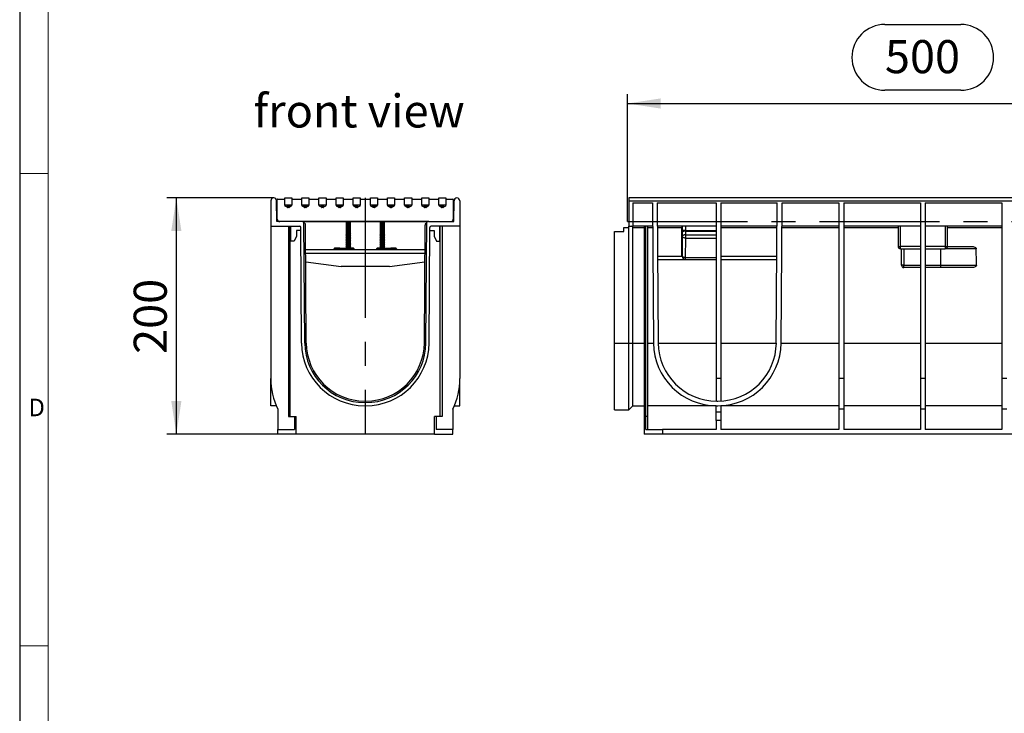
# Model space of a CAD drawing. Units: millimetres. Extents: x 56 to 3304, y 56 to 2320.
# Drawn here: x 56 to 890, y 731 to 1318 of the extents above; entities that cross this region are included whole.
import ezdxf

# ---------------------------------------------------------------- set-up
doc = ezdxf.new("R2010")
doc.units = ezdxf.units.MM
doc.header["$LTSCALE"] = 8
doc.linetypes.add('CENTERX2', pattern=[20.32, 12.7, -2.54, 2.54, -2.54])
for name, color, linetype in [('HAURATON_CENTERLINE', 60, 'CENTERX2'), ('HAURATON_DIMENSIONING', 1, 'Continuous'), ('HAURATON_FRAME_LOGO', 1, 'Continuous'), ('HAURATON_TEXT', 40, 'Continuous')]:
    doc.layers.add(name, color=color, linetype=linetype)
doc.layers.add('HAURATON_PRODUCT_CONTOUR', color=7, linetype='Continuous', lineweight=25)
doc.styles.add('SLDTEXTSTYLE1', font='GOTHIC.TTF', dxfattribs={"width": 0.913})
doc.styles.add('SLDTEXTSTYLE2', font='ARIAL.TTF', dxfattribs={"width": 0.948})
doc.dimstyles.new('SLDDIMSTYLE0', dxfattribs={"dimtxt": 28, "dimasz": 28, "dimexe": 0, "dimexo": 0.0625, "dimgap": 7, "dimtad": 1, "dimdec": 0, "dimrnd": 1e-09, "dimzin": 12, "dimdsep": 46, "dimtxsty": 'SLDTEXTSTYLE2', "dimsah": 1, "dimcen": 0.09, "dimadec": 0, "dimazin": 3, "dimtfac": 1, "dimtdec": 0, "dimtofl": 0, "dimtmove": 0, "dimatfit": 3, "dimfxl": 1, "dimfrac": 2, "dimtolj": 1, "dimtzin": 12, "dimarcsym": 0})

# ---------------------------------------------------------------- blocks, each defined once
blk = doc.blocks.new('_D_1')
at = {"layer": 'HAURATON_DIMENSIONING'}
for p, q in [((788.55, 1314.17), (852.72, 1314.17)), ((570.63, 1147.21), (570.63, 1255.21)), ((852.72, 1258.37), (788.55, 1258.37)), ((1070.63, 1167.21), (1070.63, 1255.21)), ((570.63, 1247.21), (1070.63, 1247.21))]:
    blk.add_line(p, q, dxfattribs=at)
for centre, start, end in [((788.55, 1286.27), 90, 270), ((852.72, 1286.27), 270, 90)]:
    blk.add_arc(centre, 27.9, start, end, dxfattribs=at)
for points in [[(570.63, 1247.21), (598.63, 1242.9), (598.63, 1251.51)], [(1070.63, 1247.21), (1042.63, 1251.51), (1042.63, 1242.9)]]:
    blk.add_solid(points, dxfattribs=at)
at = {"layer": 'HAURATON_DIMENSIONING', "insert": (788.55, 1300.88), "char_height": 28, "attachment_point": 1, "style": 'SLDTEXTSTYLE2'}
blk.add_mtext('500', dxfattribs=at)
blk = doc.blocks.new('_D_8')
at = {"layer": 'HAURATON_DIMENSIONING'}
for p, q in [((271.06, 1167.21), (180.63, 1167.21)), ((188.63, 967.21), (188.63, 1167.21)), ((274.63, 967.21), (180.63, 967.21))]:
    blk.add_line(p, q, dxfattribs=at)
for points in [[(188.63, 1167.21), (184.32, 1139.21), (192.93, 1139.21)], [(188.63, 967.21), (192.93, 995.21), (184.32, 995.21)]]:
    blk.add_solid(points, dxfattribs=at)
at = {"layer": 'HAURATON_DIMENSIONING', "insert": (152.53, 1035.12), "char_height": 28, "attachment_point": 1, "rotation": 90, "style": 'SLDTEXTSTYLE2'}
blk.add_mtext('200', dxfattribs=at)

msp = doc.modelspace()

# ---------------------------------------------------------------- linework, layer by layer
at = {"layer": 'HAURATON_CENTERLINE'}
for p, q in [((348.63, 1167.21), (348.63, 967.21)), ((297.93, 1147.21), (399.33, 1147.21)), ((570.63, 1147.21), (1570.63, 1147.21))]:
    msp.add_line(p, q, dxfattribs=at)
at = {"layer": 'HAURATON_FRAME_LOGO'}
msp.add_line((56, 2320), (56, 56), dxfattribs=at)
at = {"layer": 'HAURATON_FRAME_LOGO', "lineweight": 18}
for p, q in [((80, 2296), (80, 80)), ((56, 1188), (80, 1188)), ((56, 788), (80, 788))]:
    msp.add_line(p, q, dxfattribs=at)
at = {"layer": 'HAURATON_PRODUCT_CONTOUR'}
for p, q in [((280.38, 1167.21), (286.38, 1167.21)), ((280.38, 1161.21), (280.38, 1167.21)), ((286.38, 1167.21), (286.38, 1161.21)), ((294.88, 1167.21), (300.88, 1167.21)), ((294.88, 1161.21), (294.88, 1167.21)), ((300.88, 1167.21), (300.88, 1161.21)), ((309.38, 1161.21), (309.38, 1167.21)), ((309.38, 1167.21), (315.38, 1167.21)), ((315.38, 1167.21), (315.38, 1161.21)), ((323.88, 1161.21), (323.88, 1167.21)), ((323.88, 1167.21), (329.88, 1167.21)), ((329.88, 1167.21), (329.88, 1161.21)), ((338.38, 1161.21), (338.38, 1167.21)), ((338.38, 1167.21), (344.38, 1167.21)), ((344.38, 1167.21), (344.38, 1161.21)), ((352.88, 1161.21), (352.88, 1167.21)), ((352.88, 1167.21), (358.88, 1167.21)), ((358.88, 1167.21), (358.88, 1161.21)), ((367.38, 1161.21), (367.38, 1167.21)), ((367.38, 1167.21), (373.38, 1167.21)), ((373.38, 1167.21), (373.38, 1161.21)), ((381.88, 1167.21), (387.88, 1167.21)), ((381.88, 1161.21), (381.88, 1167.21)), ((387.88, 1167.21), (387.88, 1161.21)), ((396.38, 1161.21), (396.38, 1167.21)), ((396.38, 1167.21), (402.38, 1167.21)), ((402.38, 1167.21), (402.38, 1161.21)), ((410.88, 1161.21), (410.88, 1167.21)), ((410.88, 1167.21), (416.88, 1167.21)), ((416.88, 1167.21), (416.88, 1161.21)), ((1569.63, 1167.21), (571.63, 1167.21)), ((571.63, 1167.21), (571.63, 1164.77)), ((268.63, 1164.77), (268.63, 1143.21)), ((273.63, 1147.21), (273.5, 1164.78)), ((274.13, 1149.21), (274.13, 1165.71)), ((274.63, 1166.21), (279.88, 1166.21)), ((280.38, 1161.08), (280.38, 1161.21)), ((286.38, 1161.21), (280.38, 1161.21)), ((280.88, 1160.22), (280.88, 1161.21)), ((282.39, 1159.34), (280.88, 1160.22)), ((282.39, 1159.34), (282.39, 1161.21)), ((282.89, 1159.21), (282.89, 1161.21)), ((283.86, 1159.21), (282.89, 1159.21)), ((283.86, 1159.21), (283.86, 1161.21)), ((284.36, 1159.34), (284.36, 1161.21)), ((285.88, 1160.22), (284.36, 1159.34)), ((285.88, 1160.22), (285.88, 1161.21)), ((286.38, 1161.08), (286.38, 1161.21)), ((286.88, 1166.21), (294.38, 1166.21)), ((294.88, 1161.08), (294.88, 1161.21)), ((300.88, 1161.21), (294.88, 1161.21)), ((295.38, 1160.22), (295.38, 1161.21)), ((296.89, 1159.34), (295.38, 1160.22)), ((296.89, 1159.34), (296.89, 1161.21)), ((297.39, 1159.21), (297.39, 1161.21)), ((298.36, 1159.21), (297.39, 1159.21)), ((298.36, 1159.21), (298.36, 1161.21)), ((298.86, 1159.34), (298.86, 1161.21)), ((300.38, 1160.22), (298.86, 1159.34)), ((300.38, 1160.22), (300.38, 1161.21)), ((300.88, 1161.08), (300.88, 1161.21)), ((301.38, 1166.21), (308.88, 1166.21)), ((309.38, 1161.08), (309.38, 1161.21)), ((315.38, 1161.21), (309.38, 1161.21)), ((309.88, 1160.22), (309.88, 1161.21)), ((311.39, 1159.34), (309.88, 1160.22)), ((311.39, 1159.34), (311.39, 1161.21)), ((311.89, 1159.21), (311.89, 1161.21)), ((312.86, 1159.21), (311.89, 1159.21)), ((312.86, 1159.21), (312.86, 1161.21)), ((313.36, 1159.34), (313.36, 1161.21)), ((314.88, 1160.22), (313.36, 1159.34)), ((314.88, 1160.22), (314.88, 1161.21)), ((315.38, 1161.08), (315.38, 1161.21)), ((315.88, 1166.21), (323.38, 1166.21)), ((323.88, 1161.08), (323.88, 1161.21)), ((329.88, 1161.21), (323.88, 1161.21)), ((324.38, 1160.22), (324.38, 1161.21)), ((325.89, 1159.34), (324.38, 1160.22)), ((325.89, 1159.34), (325.89, 1161.21)), ((326.39, 1159.21), (326.39, 1161.21)), ((327.36, 1159.21), (326.39, 1159.21)), ((327.36, 1159.21), (327.36, 1161.21)), ((327.86, 1159.34), (327.86, 1161.21)), ((329.38, 1160.22), (327.86, 1159.34)), ((329.38, 1160.22), (329.38, 1161.21)), ((329.88, 1161.08), (329.88, 1161.21)), ((330.38, 1166.21), (337.88, 1166.21)), ((338.38, 1161.08), (338.38, 1161.21)), ((344.38, 1161.21), (338.38, 1161.21)), ((338.88, 1160.22), (338.88, 1161.21)), ((340.39, 1159.34), (338.88, 1160.22)), ((340.39, 1159.34), (340.39, 1161.21)), ((340.89, 1159.21), (340.89, 1161.21)), ((341.86, 1159.21), (340.89, 1159.21)), ((341.86, 1159.21), (341.86, 1161.21)), ((342.36, 1159.34), (342.36, 1161.21)), ((343.88, 1160.22), (342.36, 1159.34)), ((343.88, 1160.22), (343.88, 1161.21)), ((344.38, 1161.08), (344.38, 1161.21)), ((344.88, 1166.21), (352.38, 1166.21)), ((352.88, 1161.08), (352.88, 1161.21)), ((358.88, 1161.21), (352.88, 1161.21)), ((353.38, 1160.22), (353.38, 1161.21)), ((354.89, 1159.34), (353.38, 1160.22)), ((354.89, 1159.34), (354.89, 1161.21)), ((355.39, 1159.21), (355.39, 1161.21)), ((356.36, 1159.21), (355.39, 1159.21)), ((356.36, 1159.21), (356.36, 1161.21)), ((356.86, 1159.34), (356.86, 1161.21)), ((358.38, 1160.22), (356.86, 1159.34)), ((358.38, 1160.22), (358.38, 1161.21)), ((358.88, 1161.08), (358.88, 1161.21)), ((359.38, 1166.21), (366.88, 1166.21)), ((367.38, 1161.08), (367.38, 1161.21)), ((373.38, 1161.21), (367.38, 1161.21)), ((367.88, 1160.22), (367.88, 1161.21)), ((369.39, 1159.34), (367.88, 1160.22)), ((369.39, 1159.34), (369.39, 1161.21)), ((369.89, 1159.21), (369.89, 1161.21)), ((370.86, 1159.21), (369.89, 1159.21)), ((370.86, 1159.21), (370.86, 1161.21)), ((371.36, 1159.34), (371.36, 1161.21)), ((372.88, 1160.22), (371.36, 1159.34)), ((372.88, 1160.22), (372.88, 1161.21)), ((373.38, 1161.08), (373.38, 1161.21)), ((373.88, 1166.21), (381.38, 1166.21)), ((381.88, 1161.08), (381.88, 1161.21)), ((387.88, 1161.21), (381.88, 1161.21)), ((382.38, 1160.22), (382.38, 1161.21)), ((383.89, 1159.34), (382.38, 1160.22)), ((383.89, 1159.34), (383.89, 1161.21)), ((384.39, 1159.21), (384.39, 1161.21)), ((385.36, 1159.21), (384.39, 1159.21)), ((385.36, 1159.21), (385.36, 1161.21)), ((385.86, 1159.34), (385.86, 1161.21)), ((387.38, 1160.22), (385.86, 1159.34)), ((387.38, 1160.22), (387.38, 1161.21)), ((387.88, 1161.08), (387.88, 1161.21)), ((388.38, 1166.21), (395.88, 1166.21)), ((396.38, 1161.08), (396.38, 1161.21)), ((402.38, 1161.21), (396.38, 1161.21)), ((396.88, 1160.22), (396.88, 1161.21)), ((398.39, 1159.34), (396.88, 1160.22)), ((398.39, 1159.34), (398.39, 1161.21)), ((398.89, 1159.21), (398.89, 1161.21)), ((399.86, 1159.21), (398.89, 1159.21)), ((399.86, 1159.21), (399.86, 1161.21)), ((400.36, 1159.34), (400.36, 1161.21)), ((401.88, 1160.22), (400.36, 1159.34)), ((401.88, 1160.22), (401.88, 1161.21)), ((402.38, 1161.08), (402.38, 1161.21)), ((402.88, 1166.21), (410.38, 1166.21)), ((410.88, 1161.08), (410.88, 1161.21)), ((416.88, 1161.21), (410.88, 1161.21)), ((411.38, 1160.22), (411.38, 1161.21)), ((412.89, 1159.34), (411.38, 1160.22)), ((412.89, 1159.34), (412.89, 1161.21)), ((413.39, 1159.21), (413.39, 1161.21)), ((414.36, 1159.21), (413.39, 1159.21)), ((414.36, 1159.21), (414.36, 1161.21)), ((414.86, 1159.34), (414.86, 1161.21)), ((416.38, 1160.22), (414.86, 1159.34)), ((416.38, 1160.22), (416.38, 1161.21)), ((416.88, 1161.08), (416.88, 1161.21)), ((417.38, 1166.21), (422.63, 1166.21)), ((423.13, 1165.71), (423.13, 1149.21)), ((423.63, 1147.21), (423.75, 1164.78)), ((428.63, 1164.77), (428.63, 1143.21)), ((571.63, 1164.77), (571.63, 1143.21)), ((571.63, 1164.77), (1569.63, 1164.77)), ((575.13, 1163.21), (591.82, 1163.21)), ((575.13, 1163.21), (575.13, 1143.21)), ((591.82, 1163.21), (592.65, 1044.33)), ((595.82, 1163.21), (645.63, 1163.21)), ((595.82, 1163.21), (596.65, 1044.36)), ((645.63, 1163.21), (645.63, 1014.36)), ((649.63, 1163.21), (697.44, 1163.21)), ((649.63, 1163.21), (649.63, 1014.36)), ((696.61, 1044.36), (697.44, 1163.21)), ((700.61, 1044.33), (701.44, 1163.21)), ((701.44, 1163.21), (749.63, 1163.21)), ((749.63, 1163.21), (749.63, 1014.36)), ((753.63, 1163.21), (818.63, 1163.21)), ((753.63, 1163.21), (753.63, 1014.36)), ((818.63, 1163.21), (818.63, 1014.36)), ((822.63, 1163.21), (887.63, 1163.21)), ((822.63, 1163.21), (822.63, 1014.36)), ((887.63, 1163.21), (887.63, 1014.36)), ((268.63, 1143.21), (292.96, 1143.21)), ((268.63, 1143.21), (268.63, 1014.36)), ((294.95, 1147.21), (273.63, 1147.21)), ((283.63, 1143.21), (283.63, 982.21)), ((285.13, 982.21), (285.13, 1143.21)), ((285.45, 1130.71), (285.45, 1143.21)), ((294.64, 1044.33), (293.96, 1142.21)), ((402.3, 1147.21), (294.95, 1147.21)), ((297.34, 1044.35), (296.63, 1146.69)), ((298.64, 1044.36), (297.95, 1144.23)), ((332.61, 1146.49), (332.03, 1146.15)), ((332.03, 1146.15), (332.61, 1145.81)), ((332.03, 1146.15), (336.23, 1146.15)), ((332.61, 1145.09), (332.03, 1144.75)), ((332.03, 1144.75), (332.61, 1144.41)), ((332.03, 1144.75), (336.23, 1144.75)), ((332.61, 1143.69), (332.03, 1143.35)), ((332.03, 1143.35), (332.61, 1143.01)), ((332.03, 1143.35), (336.23, 1143.35)), ((332.61, 1142.29), (332.03, 1141.95)), ((332.61, 1147.21), (332.61, 1146.49)), ((332.61, 1146.49), (335.64, 1146.49)), ((332.61, 1145.81), (332.61, 1145.09)), ((332.61, 1145.81), (335.64, 1145.81)), ((332.61, 1145.09), (335.64, 1145.09)), ((332.61, 1144.41), (332.61, 1143.69)), ((332.61, 1144.41), (335.64, 1144.41)), ((332.61, 1143.69), (335.64, 1143.69)), ((332.61, 1143.01), (332.61, 1142.29)), ((332.61, 1143.01), (335.64, 1143.01)), ((332.61, 1142.29), (335.64, 1142.29)), ((335.64, 1146.49), (335.64, 1147.21)), ((336.23, 1146.15), (335.64, 1146.49)), ((335.64, 1145.81), (336.23, 1146.15)), ((335.64, 1145.09), (335.64, 1145.81)), ((336.23, 1144.75), (335.64, 1145.09)), ((335.64, 1144.41), (336.23, 1144.75)), ((335.64, 1143.69), (335.64, 1144.41)), ((336.23, 1143.35), (335.64, 1143.69)), ((335.64, 1143.01), (336.23, 1143.35)), ((335.64, 1142.29), (335.64, 1143.01)), ((336.23, 1141.95), (335.64, 1142.29)), ((361.61, 1146.49), (361.03, 1146.15)), ((361.03, 1146.15), (361.61, 1145.81)), ((361.03, 1146.15), (365.23, 1146.15)), ((361.61, 1145.09), (361.03, 1144.75)), ((361.03, 1144.75), (361.61, 1144.41)), ((361.03, 1144.75), (365.23, 1144.75)), ((361.61, 1143.69), (361.03, 1143.35)), ((361.03, 1143.35), (361.61, 1143.01)), ((361.03, 1143.35), (365.23, 1143.35)), ((361.61, 1142.29), (361.03, 1141.95)), ((361.61, 1147.21), (361.61, 1146.49)), ((361.61, 1146.49), (364.64, 1146.49)), ((361.61, 1145.81), (361.61, 1145.09)), ((361.61, 1145.81), (364.64, 1145.81)), ((361.61, 1145.09), (364.64, 1145.09)), ((361.61, 1144.41), (361.61, 1143.69)), ((361.61, 1144.41), (364.64, 1144.41)), ((361.61, 1143.69), (364.64, 1143.69)), ((361.61, 1143.01), (361.61, 1142.29)), ((361.61, 1143.01), (364.64, 1143.01)), ((361.61, 1142.29), (364.64, 1142.29)), ((364.64, 1146.49), (364.64, 1147.21)), ((365.23, 1146.15), (364.64, 1146.49)), ((364.64, 1145.81), (365.23, 1146.15)), ((364.64, 1145.09), (364.64, 1145.81)), ((365.23, 1144.75), (364.64, 1145.09)), ((364.64, 1144.41), (365.23, 1144.75)), ((364.64, 1143.69), (364.64, 1144.41)), ((365.23, 1143.35), (364.64, 1143.69)), ((364.64, 1143.01), (365.23, 1143.35)), ((364.64, 1142.29), (364.64, 1143.01)), ((365.23, 1141.95), (364.64, 1142.29)), ((398.61, 1044.36), (399.3, 1144.23)), ((399.91, 1044.35), (400.62, 1146.69)), ((402.3, 1147.21), (423.63, 1147.21)), ((402.61, 1044.33), (403.29, 1142.21)), ((428.63, 1143.21), (404.29, 1143.21)), ((411.8, 1130.71), (411.8, 1143.21)), ((412.13, 982.21), (412.13, 1143.21)), ((413.63, 1143.21), (413.63, 982.21)), ((428.63, 1143.21), (428.63, 1014.36)), ((567.63, 1138.71), (567.63, 1142.21)), ((567.63, 1142.21), (571.63, 1142.21)), ((571.63, 1143.21), (575.13, 1143.21)), ((571.63, 1142.21), (571.63, 1143.21)), ((571.63, 1044.31), (571.63, 1142.21)), ((591.96, 1143.21), (575.13, 1143.21)), ((575.19, 1044.33), (575.19, 1142.21)), ((575.19, 1142.21), (584.63, 1142.21)), ((584.63, 1143.21), (584.63, 982.21)), ((586.13, 982.21), (586.13, 1143.21)), ((587.63, 1143.21), (587.63, 982.21)), ((587.63, 1142.21), (591.97, 1142.21)), ((645.63, 1143.21), (595.96, 1143.21)), ((595.97, 1142.21), (616.63, 1142.21)), ((616.63, 1118.02), (616.63, 1142.21)), ((616.95, 1143.21), (616.95, 1139.61)), ((619.95, 1139.61), (619.95, 1143.21)), ((697.3, 1143.21), (649.63, 1143.21)), ((649.63, 1142.21), (697.3, 1142.21)), ((749.63, 1143.21), (701.3, 1143.21)), ((701.3, 1142.21), (749.63, 1142.21)), ((818.63, 1143.21), (753.63, 1143.21)), ((753.63, 1142.21), (799.63, 1142.21)), ((799.63, 1143.21), (799.63, 1126.21)), ((801.63, 1126.21), (801.63, 1143.21)), ((887.63, 1143.21), (822.63, 1143.21)), ((839.63, 1143.21), (839.63, 1126.21)), ((841.63, 1126.21), (841.63, 1143.21)), ((841.63, 1142.21), (887.63, 1142.21)), ((290.45, 1134.71), (288.45, 1130.71)), ((293.98, 1139.71), (290.45, 1139.71)), ((290.45, 1139.71), (290.45, 1134.71)), ((332.03, 1141.95), (332.61, 1141.61)), ((332.03, 1141.95), (336.23, 1141.95)), ((332.61, 1140.89), (332.03, 1140.55)), ((332.03, 1140.55), (332.61, 1140.21)), ((332.03, 1140.55), (336.23, 1140.55)), ((332.61, 1139.49), (332.03, 1139.15)), ((332.03, 1139.15), (332.61, 1138.81)), ((332.03, 1139.15), (336.23, 1139.15)), ((332.61, 1138.09), (332.03, 1137.75)), ((332.03, 1137.75), (332.61, 1137.41)), ((332.03, 1137.75), (336.23, 1137.75)), ((332.61, 1136.69), (332.03, 1136.35)), ((332.03, 1136.35), (332.61, 1136.01)), ((332.03, 1136.35), (336.23, 1136.35)), ((332.61, 1135.29), (332.03, 1134.95)), ((332.03, 1134.95), (332.61, 1134.61)), ((332.03, 1134.95), (336.23, 1134.95)), ((332.61, 1133.89), (332.03, 1133.55)), ((332.61, 1141.61), (332.61, 1140.89)), ((332.61, 1141.61), (335.64, 1141.61)), ((332.61, 1140.89), (335.64, 1140.89)), ((332.61, 1140.21), (332.61, 1139.49)), ((332.61, 1140.21), (335.64, 1140.21)), ((332.61, 1139.49), (335.64, 1139.49)), ((332.61, 1138.81), (332.61, 1138.09)), ((332.61, 1138.81), (335.64, 1138.81)), ((332.61, 1138.09), (335.64, 1138.09)), ((332.61, 1137.41), (332.61, 1136.69)), ((332.61, 1137.41), (335.64, 1137.41)), ((332.61, 1136.69), (335.64, 1136.69)), ((332.61, 1136.01), (332.61, 1135.29)), ((332.61, 1136.01), (335.64, 1136.01)), ((332.61, 1135.29), (335.64, 1135.29)), ((332.61, 1134.61), (332.61, 1133.89)), ((332.61, 1134.61), (335.64, 1134.61)), ((332.61, 1133.89), (335.64, 1133.89)), ((335.64, 1141.61), (336.23, 1141.95)), ((335.64, 1140.89), (335.64, 1141.61)), ((336.23, 1140.55), (335.64, 1140.89)), ((335.64, 1140.21), (336.23, 1140.55)), ((335.64, 1139.49), (335.64, 1140.21)), ((336.23, 1139.15), (335.64, 1139.49)), ((335.64, 1138.81), (336.23, 1139.15)), ((335.64, 1138.09), (335.64, 1138.81)), ((336.23, 1137.75), (335.64, 1138.09)), ((335.64, 1137.41), (336.23, 1137.75)), ((335.64, 1136.69), (335.64, 1137.41)), ((336.23, 1136.35), (335.64, 1136.69)), ((335.64, 1136.01), (336.23, 1136.35)), ((335.64, 1135.29), (335.64, 1136.01)), ((336.23, 1134.95), (335.64, 1135.29)), ((335.64, 1134.61), (336.23, 1134.95)), ((335.64, 1133.89), (335.64, 1134.61)), ((336.23, 1133.55), (335.64, 1133.89)), ((361.03, 1141.95), (361.61, 1141.61)), ((361.03, 1141.95), (365.23, 1141.95)), ((361.61, 1140.89), (361.03, 1140.55)), ((361.03, 1140.55), (361.61, 1140.21)), ((361.03, 1140.55), (365.23, 1140.55)), ((361.61, 1139.49), (361.03, 1139.15)), ((361.03, 1139.15), (361.61, 1138.81)), ((361.03, 1139.15), (365.23, 1139.15)), ((361.61, 1138.09), (361.03, 1137.75)), ((361.03, 1137.75), (361.61, 1137.41)), ((361.03, 1137.75), (365.23, 1137.75)), ((361.61, 1136.69), (361.03, 1136.35)), ((361.03, 1136.35), (361.61, 1136.01)), ((361.03, 1136.35), (365.23, 1136.35)), ((361.61, 1135.29), (361.03, 1134.95)), ((361.03, 1134.95), (361.61, 1134.61)), ((361.03, 1134.95), (365.23, 1134.95)), ((361.61, 1133.89), (361.03, 1133.55)), ((361.61, 1141.61), (361.61, 1140.89)), ((361.61, 1141.61), (364.64, 1141.61)), ((361.61, 1140.89), (364.64, 1140.89)), ((361.61, 1140.21), (361.61, 1139.49)), ((361.61, 1140.21), (364.64, 1140.21)), ((361.61, 1139.49), (364.64, 1139.49)), ((361.61, 1138.81), (361.61, 1138.09)), ((361.61, 1138.81), (364.64, 1138.81)), ((361.61, 1138.09), (364.64, 1138.09)), ((361.61, 1137.41), (361.61, 1136.69)), ((361.61, 1137.41), (364.64, 1137.41)), ((361.61, 1136.69), (364.64, 1136.69)), ((361.61, 1136.01), (361.61, 1135.29)), ((361.61, 1136.01), (364.64, 1136.01)), ((361.61, 1135.29), (364.64, 1135.29)), ((361.61, 1134.61), (361.61, 1133.89)), ((361.61, 1134.61), (364.64, 1134.61)), ((361.61, 1133.89), (364.64, 1133.89)), ((364.64, 1141.61), (365.23, 1141.95)), ((364.64, 1140.89), (364.64, 1141.61)), ((365.23, 1140.55), (364.64, 1140.89)), ((364.64, 1140.21), (365.23, 1140.55)), ((364.64, 1139.49), (364.64, 1140.21)), ((365.23, 1139.15), (364.64, 1139.49)), ((364.64, 1138.81), (365.23, 1139.15)), ((364.64, 1138.09), (364.64, 1138.81)), ((365.23, 1137.75), (364.64, 1138.09)), ((364.64, 1137.41), (365.23, 1137.75)), ((364.64, 1136.69), (364.64, 1137.41)), ((365.23, 1136.35), (364.64, 1136.69)), ((364.64, 1136.01), (365.23, 1136.35)), ((364.64, 1135.29), (364.64, 1136.01)), ((365.23, 1134.95), (364.64, 1135.29)), ((364.64, 1134.61), (365.23, 1134.95)), ((364.64, 1133.89), (364.64, 1134.61)), ((365.23, 1133.55), (364.64, 1133.89)), ((403.27, 1139.71), (406.8, 1139.71)), ((406.8, 1139.71), (406.8, 1134.71)), ((406.8, 1134.71), (408.8, 1130.71)), ((559.63, 1044.31), (559.63, 1138.71)), ((559.63, 1138.71), (567.63, 1138.71)), ((616.98, 1134.71), (616.82, 1118.21)), ((619.95, 1139.61), (616.95, 1139.61)), ((616.96, 1137.86), (616.98, 1134.71)), ((619.95, 1139.61), (645.63, 1139.61)), ((619.98, 1136.02), (619.95, 1139.17)), ((619.95, 1139.17), (645.63, 1139.17)), ((619.98, 1133.21), (619.98, 1136.02)), ((619.98, 1136.02), (645.63, 1136.02)), ((288.45, 1130.71), (285.45, 1130.71)), ((332.03, 1133.55), (332.61, 1133.21)), ((332.03, 1133.55), (336.23, 1133.55)), ((332.61, 1132.49), (332.03, 1132.15)), ((332.03, 1132.15), (332.61, 1131.81)), ((332.03, 1132.15), (336.23, 1132.15)), ((332.61, 1131.09), (332.03, 1130.75)), ((332.03, 1130.75), (332.61, 1130.41)), ((332.03, 1130.75), (336.23, 1130.75)), ((332.61, 1129.69), (332.03, 1129.35)), ((332.03, 1129.35), (332.61, 1129.01)), ((332.03, 1129.35), (336.23, 1129.35)), ((332.61, 1128.29), (332.03, 1127.95)), ((332.03, 1127.95), (332.61, 1127.61)), ((332.03, 1127.95), (336.23, 1127.95)), ((332.61, 1126.89), (332.03, 1126.55)), ((332.03, 1126.55), (332.61, 1126.21)), ((332.03, 1126.55), (336.23, 1126.55)), ((332.61, 1125.49), (332.03, 1125.15)), ((332.61, 1133.21), (332.61, 1132.49)), ((332.61, 1133.21), (335.64, 1133.21)), ((332.61, 1132.49), (335.64, 1132.49)), ((332.61, 1131.81), (332.61, 1131.09)), ((332.61, 1131.81), (335.64, 1131.81)), ((332.61, 1131.09), (335.64, 1131.09)), ((332.61, 1130.41), (332.61, 1129.69)), ((332.61, 1130.41), (335.64, 1130.41)), ((332.61, 1129.69), (335.64, 1129.69)), ((332.61, 1129.01), (332.61, 1128.29)), ((332.61, 1129.01), (335.64, 1129.01)), ((332.61, 1128.29), (335.64, 1128.29)), ((332.61, 1127.61), (332.61, 1126.89)), ((332.61, 1127.61), (335.64, 1127.61)), ((332.61, 1126.89), (335.64, 1126.89)), ((332.61, 1126.21), (332.61, 1125.49)), ((332.61, 1126.21), (335.64, 1126.21)), ((332.61, 1125.49), (335.64, 1125.49)), ((335.64, 1133.21), (336.23, 1133.55)), ((335.64, 1132.49), (335.64, 1133.21)), ((336.23, 1132.15), (335.64, 1132.49)), ((335.64, 1131.81), (336.23, 1132.15)), ((335.64, 1131.09), (335.64, 1131.81)), ((336.23, 1130.75), (335.64, 1131.09)), ((335.64, 1130.41), (336.23, 1130.75)), ((335.64, 1129.69), (335.64, 1130.41)), ((336.23, 1129.35), (335.64, 1129.69)), ((335.64, 1129.01), (336.23, 1129.35)), ((335.64, 1128.29), (335.64, 1129.01)), ((336.23, 1127.95), (335.64, 1128.29)), ((335.64, 1127.61), (336.23, 1127.95)), ((335.64, 1126.89), (335.64, 1127.61)), ((336.23, 1126.55), (335.64, 1126.89)), ((335.64, 1126.21), (336.23, 1126.55)), ((335.64, 1125.49), (335.64, 1126.21)), ((336.23, 1125.15), (335.64, 1125.49)), ((361.03, 1133.55), (361.61, 1133.21)), ((361.03, 1133.55), (365.23, 1133.55)), ((361.61, 1132.49), (361.03, 1132.15)), ((361.03, 1132.15), (361.61, 1131.81)), ((361.03, 1132.15), (365.23, 1132.15)), ((361.61, 1131.09), (361.03, 1130.75)), ((361.03, 1130.75), (361.61, 1130.41)), ((361.03, 1130.75), (365.23, 1130.75)), ((361.61, 1129.69), (361.03, 1129.35)), ((361.03, 1129.35), (361.61, 1129.01)), ((361.03, 1129.35), (365.23, 1129.35)), ((361.61, 1128.29), (361.03, 1127.95)), ((361.03, 1127.95), (361.61, 1127.61)), ((361.03, 1127.95), (365.23, 1127.95)), ((361.61, 1126.89), (361.03, 1126.55)), ((361.03, 1126.55), (361.61, 1126.21)), ((361.03, 1126.55), (365.23, 1126.55)), ((361.61, 1125.49), (361.03, 1125.15)), ((361.61, 1133.21), (361.61, 1132.49)), ((361.61, 1133.21), (364.64, 1133.21)), ((361.61, 1132.49), (364.64, 1132.49)), ((361.61, 1131.81), (361.61, 1131.09)), ((361.61, 1131.81), (364.64, 1131.81)), ((361.61, 1131.09), (364.64, 1131.09)), ((361.61, 1130.41), (361.61, 1129.69)), ((361.61, 1130.41), (364.64, 1130.41)), ((361.61, 1129.69), (364.64, 1129.69)), ((361.61, 1129.01), (361.61, 1128.29)), ((361.61, 1129.01), (364.64, 1129.01)), ((361.61, 1128.29), (364.64, 1128.29)), ((361.61, 1127.61), (361.61, 1126.89)), ((361.61, 1127.61), (364.64, 1127.61)), ((361.61, 1126.89), (364.64, 1126.89)), ((361.61, 1126.21), (361.61, 1125.49)), ((361.61, 1126.21), (364.64, 1126.21)), ((361.61, 1125.49), (364.64, 1125.49)), ((364.64, 1133.21), (365.23, 1133.55)), ((364.64, 1132.49), (364.64, 1133.21)), ((365.23, 1132.15), (364.64, 1132.49)), ((364.64, 1131.81), (365.23, 1132.15)), ((364.64, 1131.09), (364.64, 1131.81)), ((365.23, 1130.75), (364.64, 1131.09)), ((364.64, 1130.41), (365.23, 1130.75)), ((364.64, 1129.69), (364.64, 1130.41)), ((365.23, 1129.35), (364.64, 1129.69)), ((364.64, 1129.01), (365.23, 1129.35)), ((364.64, 1128.29), (364.64, 1129.01)), ((365.23, 1127.95), (364.64, 1128.29)), ((364.64, 1127.61), (365.23, 1127.95)), ((364.64, 1126.89), (364.64, 1127.61)), ((365.23, 1126.55), (364.64, 1126.89)), ((364.64, 1126.21), (365.23, 1126.55)), ((364.64, 1125.49), (364.64, 1126.21)), ((365.23, 1125.15), (364.64, 1125.49)), ((408.8, 1130.71), (411.8, 1130.71)), ((619.82, 1116.71), (619.98, 1133.21)), ((619.98, 1133.21), (645.63, 1133.21)), ((799.63, 1126.21), (801.63, 1126.21)), ((801.63, 1124.21), (801.63, 1126.21)), ((818.63, 1126.21), (801.63, 1126.21)), ((839.63, 1126.21), (822.63, 1126.21)), ((839.63, 1126.21), (841.63, 1126.21)), ((839.63, 1126.21), (839.63, 1124.21)), ((841.63, 1126.21), (861.26, 1126.21)), ((399.16, 1123.21), (298.09, 1123.21)), ((399.14, 1120.21), (298.11, 1120.21)), ((327.03, 1123.71), (322.05, 1123.71)), ((322.05, 1123.71), (322.05, 1123.21)), ((327.03, 1124.71), (323.06, 1124.71)), ((327.03, 1123.71), (327.03, 1124.71)), ((327.03, 1124.71), (334.23, 1124.71)), ((327.03, 1123.21), (327.03, 1123.71)), ((327.03, 1123.71), (334.23, 1123.71)), ((332.03, 1125.15), (332.61, 1124.81)), ((332.03, 1125.15), (336.23, 1125.15)), ((332.61, 1124.81), (332.61, 1124.71)), ((332.61, 1124.81), (335.64, 1124.81)), ((334.23, 1123.71), (334.23, 1124.71)), ((338.19, 1124.71), (334.23, 1124.71)), ((334.23, 1123.21), (334.23, 1123.71)), ((339.2, 1123.71), (334.23, 1123.71)), ((335.64, 1124.81), (336.23, 1125.15)), ((335.64, 1124.71), (335.64, 1124.81)), ((339.2, 1123.71), (339.2, 1123.21)), ((363.03, 1123.71), (358.05, 1123.71)), ((358.05, 1123.71), (358.05, 1123.21)), ((363.03, 1124.71), (359.06, 1124.71)), ((361.03, 1125.15), (361.61, 1124.81)), ((361.03, 1125.15), (365.23, 1125.15)), ((361.61, 1124.81), (361.61, 1124.71)), ((361.61, 1124.81), (364.64, 1124.81)), ((363.03, 1123.71), (363.03, 1124.71)), ((363.03, 1124.71), (370.23, 1124.71)), ((363.03, 1123.21), (363.03, 1123.71)), ((363.03, 1123.71), (370.23, 1123.71)), ((364.64, 1124.81), (365.23, 1125.15)), ((364.64, 1124.71), (364.64, 1124.81)), ((370.23, 1123.71), (370.23, 1124.71)), ((374.19, 1124.71), (370.23, 1124.71)), ((370.23, 1123.21), (370.23, 1123.71)), ((375.2, 1123.71), (370.23, 1123.71)), ((375.2, 1123.71), (375.2, 1123.21)), ((596.14, 1117.96), (616.83, 1117.96)), ((616.82, 1118.21), (616.63, 1118.02)), ((649.63, 1117.96), (697.13, 1117.96)), ((801.63, 1124.21), (818.63, 1124.21)), ((802.63, 1110.21), (802.63, 1124.21)), ((804.63, 1124.21), (804.63, 1110.21)), ((822.63, 1124.21), (839.63, 1124.21)), ((835.63, 1124.21), (835.63, 1110.21)), ((865.87, 1124.21), (839.63, 1124.21)), ((298.16, 1113.15), (328.13, 1109.21)), ((369.13, 1109.21), (328.13, 1109.21)), ((369.13, 1109.21), (399.09, 1113.15)), ((596.16, 1115.21), (619.63, 1115.21)), ((596.16, 1115.03), (619.45, 1115.03)), ((619.63, 1115.21), (619.45, 1115.03)), ((619.63, 1115.02), (619.82, 1115.21)), ((619.63, 1115.02), (645.63, 1115.02)), ((619.82, 1116.71), (645.63, 1116.71)), ((619.82, 1115.21), (619.82, 1116.71)), ((619.82, 1115.21), (645.63, 1115.21)), ((649.63, 1115.21), (697.11, 1115.21)), ((649.63, 1115.03), (697.11, 1115.03)), ((804.63, 1110.21), (802.63, 1110.21)), ((804.63, 1108.21), (804.63, 1110.21)), ((804.63, 1110.21), (818.63, 1110.21)), ((822.63, 1110.21), (835.63, 1110.21)), ((835.63, 1110.21), (835.63, 1108.21)), ((835.63, 1110.21), (866.05, 1110.21)), ((818.63, 1108.21), (804.63, 1108.21)), ((835.63, 1108.21), (822.63, 1108.21)), ((861.54, 1108.21), (835.63, 1108.21)), ((559.63, 1044.31), (571.63, 1044.31)), ((559.63, 987.71), (559.63, 1044.31)), ((571.63, 1044.31), (575.19, 1044.33)), ((571.63, 987.71), (571.63, 1044.31)), ((575.19, 991.21), (575.19, 1044.33)), ((575.19, 1044.33), (584.63, 1044.33)), ((587.63, 1044.33), (592.65, 1044.33)), ((596.65, 1044.33), (645.63, 1044.33)), ((649.63, 1044.33), (696.61, 1044.33)), ((700.61, 1044.33), (749.63, 1044.33)), ((753.63, 1044.33), (818.63, 1044.33)), ((822.63, 1044.33), (887.63, 1044.33)), ((268.63, 991.21), (268.63, 1014.36)), ((428.63, 991.21), (428.63, 1014.36)), ((649.63, 1014.36), (645.63, 1014.36)), ((645.63, 1014.36), (645.63, 995.21)), ((649.63, 1014.36), (649.63, 995.27)), ((753.63, 1014.36), (749.63, 1014.36)), ((749.63, 1014.36), (749.63, 988.21)), ((753.63, 1014.36), (753.63, 988.21)), ((822.63, 1014.36), (818.63, 1014.36)), ((818.63, 1014.36), (818.63, 988.21)), ((822.63, 1014.36), (822.63, 988.21)), ((891.63, 1014.36), (887.63, 1014.36)), ((887.63, 1014.36), (887.63, 988.21)), ((348.14, 995.21), (349.11, 995.21)), ((348.14, 993.91), (349.11, 993.91)), ((646.15, 995.21), (647.12, 995.21)), ((273.27, 991.21), (268.63, 991.21)), ((274.63, 988.21), (274.63, 971.21)), ((348.14, 991.21), (349.11, 991.21)), ((422.63, 988.21), (422.63, 971.21)), ((423.98, 991.21), (428.63, 991.21)), ((559.63, 987.71), (571.63, 987.71)), ((571.63, 987.71), (575.19, 991.21)), ((575.19, 991.21), (584.63, 991.21)), ((645.63, 991.21), (587.63, 991.21)), ((645.63, 985.71), (645.63, 991.21)), ((649.63, 985.71), (645.63, 985.71)), ((645.63, 978.71), (645.63, 985.71)), ((646.15, 991.21), (647.12, 991.21)), ((649.63, 991.27), (649.63, 985.71)), ((749.63, 991.21), (649.63, 991.21)), ((649.63, 985.71), (649.63, 978.71)), ((753.63, 988.21), (749.63, 988.21)), ((749.63, 988.21), (749.63, 971.21)), ((818.63, 991.21), (753.63, 991.21)), ((753.63, 988.21), (753.63, 971.21)), ((822.63, 988.21), (818.63, 988.21)), ((818.63, 988.21), (818.63, 971.21)), ((887.63, 991.21), (822.63, 991.21)), ((822.63, 988.21), (822.63, 971.21)), ((891.63, 988.21), (887.63, 988.21)), ((887.63, 988.21), (887.63, 971.21)), ((283.63, 982.21), (285.13, 982.21)), ((285.13, 982.21), (290.13, 982.21)), ((288.63, 982.21), (288.63, 971.21)), ((290.13, 967.21), (290.13, 982.21)), ((407.13, 967.21), (407.13, 982.21)), ((412.13, 982.21), (407.13, 982.21)), ((408.63, 982.21), (408.63, 971.21)), ((413.63, 982.21), (412.13, 982.21)), ((584.63, 982.21), (584.63, 967.21)), ((584.63, 982.21), (586.13, 982.21)), ((586.13, 971.21), (586.13, 982.21)), ((587.63, 982.21), (586.13, 982.21)), ((587.63, 982.21), (587.63, 971.21)), ((645.63, 978.71), (645.63, 971.21)), ((649.63, 978.71), (645.63, 978.71)), ((649.63, 978.71), (649.63, 971.21)), ((274.63, 967.21), (274.63, 971.21)), ((274.63, 971.21), (288.63, 971.21)), ((290.13, 967.21), (274.63, 967.21)), ((407.13, 967.21), (290.13, 967.21)), ((407.13, 967.21), (422.63, 967.21)), ((422.63, 971.21), (408.63, 971.21)), ((422.63, 967.21), (422.63, 971.21)), ((600.13, 967.21), (584.63, 967.21)), ((586.13, 971.21), (600.13, 971.21)), ((600.13, 971.21), (600.13, 967.21)), ((645.63, 971.21), (600.13, 971.21)), ((1541.13, 967.21), (600.13, 967.21)), ((749.63, 971.21), (649.63, 971.21)), ((818.63, 971.21), (753.63, 971.21)), ((887.63, 971.21), (822.63, 971.21))]:
    msp.add_line(p, q, dxfattribs=at)
at = {"layer": 'HAURATON_PRODUCT_CONTOUR', "flags": 128}
for points in [[(619.95, 1139.17), (619.57, 1139.16), (619.19, 1139.12), (618.82, 1139.07), (618.47, 1138.99), (618.14, 1138.89), (617.85, 1138.78), (617.59, 1138.65), (617.37, 1138.51), (617.2, 1138.35), (617.07, 1138.19), (616.99, 1138.03), (616.96, 1137.86)], [(619.98, 1136.02), (619.59, 1136.01), (619.21, 1135.97), (618.84, 1135.92), (618.5, 1135.84), (618.17, 1135.74), (617.88, 1135.63), (617.62, 1135.5), (617.4, 1135.36), (617.22, 1135.2), (617.09, 1135.04), (617.01, 1134.88), (616.98, 1134.71)], [(619.98, 1133.21), (619.59, 1133.22), (619.21, 1133.26), (618.84, 1133.33), (618.49, 1133.41), (618.17, 1133.52), (617.88, 1133.65), (617.62, 1133.8), (617.4, 1133.96), (617.22, 1134.14), (617.09, 1134.32), (617.01, 1134.51), (616.98, 1134.71)], [(861.26, 1126.21), (862.58, 1126.13), (863.24, 1126.03), (863.89, 1125.87), (864.66, 1125.58), (865.11, 1125.33), (865.51, 1124.99), (865.75, 1124.66), (865.86, 1124.27), (865.87, 1124.21)], [(619.82, 1116.71), (619.43, 1116.72), (619.05, 1116.76), (618.68, 1116.83), (618.33, 1116.91), (618.01, 1117.02), (617.71, 1117.15), (617.45, 1117.3), (617.23, 1117.46), (617.06, 1117.64), (616.93, 1117.82), (616.85, 1118.01), (616.82, 1118.21)], [(866.05, 1110.21), (866, 1109.88), (865.8, 1109.52), (865.59, 1109.29), (865.34, 1109.09), (864.82, 1108.8), (864.26, 1108.58), (863.6, 1108.41), (862.93, 1108.29), (862.24, 1108.23), (861.54, 1108.21)]]:
    msp.add_lwpolyline(points, dxfattribs=at)
at = {"layer": 'HAURATON_PRODUCT_CONTOUR'}
for centre, radius, start, end in [((271.06, 1164.77), 2.44, 0.4, 180), ((426.19, 1164.77), 2.44, 0, 179.6), ((274.63, 1165.71), 0.5, 90, 180), ((279.88, 1165.71), 0.5, 0, 90), ((281.38, 1161.08), 1, 180, 240), ((282.89, 1160.21), 1, 240, 270), ((283.86, 1160.21), 1, 270, 300), ((285.38, 1161.08), 1, 300, 0), ((286.88, 1165.71), 0.5, 90, 180), ((294.38, 1165.71), 0.5, 0, 90), ((295.88, 1161.08), 1, 180, 240), ((297.39, 1160.21), 1, 240, 270), ((298.36, 1160.21), 1, 270, 300), ((299.88, 1161.08), 1, 300, 0), ((301.38, 1165.71), 0.5, 90, 180), ((308.88, 1165.71), 0.5, 0, 90), ((310.38, 1161.08), 1, 180, 240), ((311.89, 1160.21), 1, 240, 270), ((312.86, 1160.21), 1, 270, 300), ((314.38, 1161.08), 1, 300, 0), ((315.88, 1165.71), 0.5, 90, 180), ((323.38, 1165.71), 0.5, 0, 90), ((324.88, 1161.08), 1, 180, 240), ((326.39, 1160.21), 1, 240, 270), ((327.36, 1160.21), 1, 270, 300), ((328.88, 1161.08), 1, 300, 0), ((330.38, 1165.71), 0.5, 90, 180), ((337.88, 1165.71), 0.5, 0, 90), ((339.38, 1161.08), 1, 180, 240), ((340.89, 1160.21), 1, 240, 270), ((341.86, 1160.21), 1, 270, 300), ((343.38, 1161.08), 1, 300, 0), ((344.88, 1165.71), 0.5, 90, 180), ((352.38, 1165.71), 0.5, 0, 90), ((353.88, 1161.08), 1, 180, 240), ((355.39, 1160.21), 1, 240, 270), ((356.36, 1160.21), 1, 270, 300), ((357.88, 1161.08), 1, 300, 0), ((359.38, 1165.71), 0.5, 90, 180), ((366.88, 1165.71), 0.5, 0, 90), ((368.38, 1161.08), 1, 180, 240), ((369.89, 1160.21), 1, 240, 270), ((370.86, 1160.21), 1, 270, 300), ((372.38, 1161.08), 1, 300, 0), ((373.88, 1165.71), 0.5, 90, 180), ((381.38, 1165.71), 0.5, 0, 90), ((382.88, 1161.08), 1, 180, 240), ((384.39, 1160.21), 1, 240, 270), ((385.36, 1160.21), 1, 270, 300), ((386.88, 1161.08), 1, 300, 0), ((388.38, 1165.71), 0.5, 90, 180), ((395.88, 1165.71), 0.5, 0, 90), ((397.38, 1161.08), 1, 180, 240), ((398.89, 1160.21), 1, 240, 270), ((399.86, 1160.21), 1, 270, 300), ((401.38, 1161.08), 1, 300, 0), ((402.88, 1165.71), 0.5, 90, 180), ((410.38, 1165.71), 0.5, 0, 90), ((411.88, 1161.08), 1, 180, 240), ((413.39, 1160.21), 1, 240, 270), ((414.36, 1160.21), 1, 270, 300), ((415.88, 1161.08), 1, 300, 0), ((417.38, 1165.71), 0.5, 90, 180), ((422.63, 1165.71), 0.5, 0, 90), ((276.13, 1149.21), 2, 180, 270), ((292.96, 1142.21), 1, 0.4, 90), ((294.95, 1144.21), 3, 55.88189, 90), ((294.95, 1144.21), 3, 0.4, 55.88189), ((402.3, 1144.21), 3, 124.11811, 179.6), ((402.3, 1144.21), 3, 90, 124.11811), ((404.29, 1142.21), 1, 90, 179.6), ((421.13, 1149.21), 2, 270, 0), ((630.83, 1142.46), 14.2, 176.99645, 181.00355), ((801.63, 1126.21), 2, 180, 270), ((839.63, 1126.21), 2, 270, 0), ((323.05, 1123.7), 1, 89.79835, 179.84124), ((338.2, 1123.7), 1, 0.15877, 90.20165), ((359.05, 1123.7), 1, 89.79835, 179.84124), ((374.2, 1123.7), 1, 0.15877, 90.20165), ((619.82, 1118.21), 3, 180.02742, 269.97957), ((804.63, 1110.21), 2, 180, 270), ((348.14, 1044.71), 53.5, 180.4, 270), ((348.14, 1044.71), 50.8, 180.4, 270), ((348.14, 1044.71), 49.5, 180.4, 270), ((349.11, 1044.71), 49.5, 270, 359.6), ((349.11, 1044.71), 50.8, 270, 359.6), ((349.11, 1044.71), 53.5, 270, 359.6), ((646.15, 1044.71), 53.5, 180.4, 270), ((646.15, 1044.71), 49.5, 180.4, 270), ((647.12, 1044.71), 49.5, 270, 359.6), ((647.12, 1044.71), 53.5, 270, 359.6), ((328.63, 1014.36), 60, 180, 205.84193), ((368.63, 1014.36), 60, 334.15807, 0)]:
    msp.add_arc(centre, radius, start, end, dxfattribs=at)
for centre, major_axis, ratio, start_param, end_param in [((574.17, 1142.21), (0.995, 0.208), 0.982694, 6.080946, 7.644761), ((617.02, 1139.61), (0, 4), 0.017455, 1.570794, 2.02458), ((620.02, 1139.61), (0, 1), 0.069819, 1.570762, 2.024548), ((619.63, 1118.02), (1.81, 2.4), 0.999557, 2.217214, 2.238497), ((619.82, 1118.2), (2.12, 2.12), 0.999696, 2.438878, 3.866132), ((835.63, -7117.59), (0, 9310.41), 0.006981, 5.79614, 5.799363), ((619.63, 1118.02), (1.81, 2.4), 0.999557, 3.726951, 3.787584)]:
    msp.add_ellipse(centre, major_axis=major_axis, ratio=ratio, start_param=start_param, end_param=end_param, dxfattribs=at)

# ---------------------------------------------------------------- texts
at = {"layer": 'HAURATON_FRAME_LOGO', "insert": (63.43, 997.17), "char_height": 14.82, "attachment_point": 1, "style": 'SLDTEXTSTYLE1'}
msp.add_mtext('D', dxfattribs=at)
at = {"layer": 'HAURATON_TEXT', "insert": (343.38, 1254.9), "char_height": 28, "attachment_point": 2, "style": 'SLDTEXTSTYLE2'}
msp.add_mtext('front view', dxfattribs=at)

# ---------------------------------------------------------------- dimensions: what is measured, and where the dimension line sits
at = {"layer": 'HAURATON_DIMENSIONING'}
dim = msp.add_linear_dim(base=(1070.63, 1247.21), p1=(570.63, 1147.21), p2=(1070.63, 1167.21), dimstyle='SLDDIMSTYLE0', dxfattribs=at)
dim.commit()
dim.dimension.update_dxf_attribs({"geometry": '_D_1', "text_midpoint": (820.63, 1247.21), "dimtype": 160})
dim = msp.add_linear_dim(base=(188.63, 1167.21), p1=(274.63, 967.21), p2=(271.06, 1167.21), angle=90, dimstyle='SLDDIMSTYLE0', dxfattribs=at)
dim.commit()
dim.dimension.update_dxf_attribs({"geometry": '_D_8', "text_midpoint": (188.63, 1067.21), "dimtype": 160})

doc.saveas('drawing.dxf')
